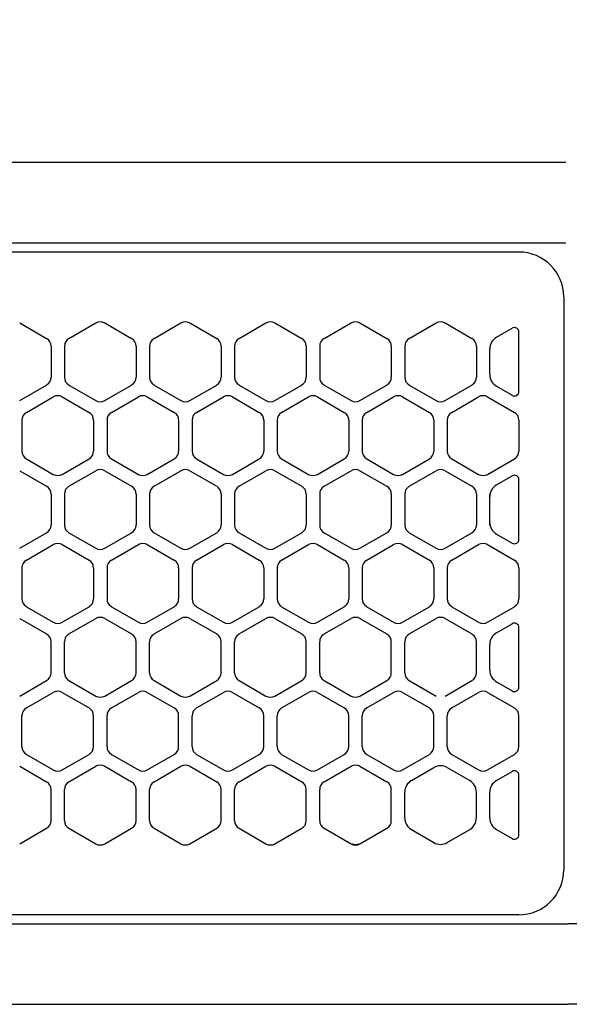
# Model space of a CAD drawing. Extents: x -4482 to 19881, y -3770 to 14367.
# Drawn here: x 1939 to 2000, y 11257 to 11367 of the extents above; entities that cross this region are included whole.
import ezdxf

# ---------------------------------------------------------------- set-up
doc = ezdxf.new("R2010")
doc.units = 0
doc.header["$LTSCALE"] = 100
doc.header["$MEASUREMENT"] = 0
doc.header["$PDMODE"] = 3
doc.linetypes.add('CENTER', pattern=[50.8, 31.75, -6.35, 6.35, -6.35])
doc.linetypes.add('DASHED', pattern=[3, 2, -1])
doc.layers.get('0').update_dxf_attribs({"linetype": 'CONTINUOUS'})
doc.layers.get('Defpoints').update_dxf_attribs({"linetype": 'CONTINUOUS'})
doc.layers.add('DIM', color=1, linetype='CONTINUOUS')
doc.styles.get("Standard").update_dxf_attribs({"font": 'TXT.shx', "width": 0.7, "bigfont": 'BIGFONT.shx'})
doc.dimstyles.get("Standard").update_dxf_attribs({"dimscale": 40, "dimtxt": 2, "dimasz": 1.5, "dimexe": 0.5, "dimexo": 1, "dimgap": 0.8, "dimtad": 1, "dimdec": 1, "dimdsep": 46, "dimtxsty": 'Standard', "dimblk": 'OPEN30', "dimcen": 0, "dimclrd": 1, "dimclre": 1, "dimclrt": 7, "dimadec": 1, "dimazin": 2, "dimtm": 0.5, "dimtfac": 1, "dimtdec": 1, "dimtmove": 1, "dimatfit": 3, "dimldrblk": 'OPEN30', "dimfxl": 0, "dimtolj": 1, "dimlwd": -1, "dimlwe": -1, "dimarcsym": 0})

# ---------------------------------------------------------------- blocks, each defined once
blk = doc.blocks.new('_Open30')
at = {"color": 0, "linetype": 'ByBlock', "lineweight": -2}
for p, q in [((-1, 0.2679), (0, 0)), ((0, 0), (-1, -0.2679)), ((0, 0), (-1, 0))]:
    blk.add_line(p, q, dxfattribs=at)
blk = doc.blocks.new('*D189')
at = {"layer": 'Defpoints', "color": 0}
for p in [(3275, 11850), (1550, 11740), (3275, 11320.6)]:
    blk.add_point(p, dxfattribs=at)
at = {"layer": 'DIM', "color": 1}
for p, q in [((1550, 11780), (1550, 11870)), ((3275, 11360.6), (3275, 11870)), ((1610, 11850), (3215, 11850))]:
    blk.add_line(p, q, dxfattribs=at)
at = {"layer": 'DIM', "color": 1, "xscale": 60, "yscale": 60, "zscale": 60, "rotation": 180}
blk.add_blockref('_Open30', (1550, 11850), dxfattribs=at)
at = {"layer": 'DIM', "color": 1, "xscale": 60, "yscale": 60, "zscale": 60}
blk.add_blockref('_Open30', (3275, 11850), dxfattribs=at)
at = {"layer": 'DIM', "color": 7, "insert": (2412.5, 11922), "char_height": 80, "attachment_point": 5}
blk.add_mtext('\\A1;1725', dxfattribs=at)
blk = doc.blocks.new('RB31AW13A16R（平面）')
at = {"linetype": 'Continuous'}
for p, q in [((-0.25, 505), (-275, 505)), ((-0.25, 505), (-15, 505)), ((-0.25, 496), (-275, 496)), ((-0.25, 496), (-15, 496)), ((-5.5, 495), (-275, 495)), ((-0.5, 490), (-0.5, 426)), ((-0.5, 490), (-0.5, 426)), ((-61.25, 487.08), (-58.25, 485.35)), ((-61.25, 487.08), (-58.25, 485.35)), ((-55.75, 485.35), (-52.75, 487.08)), ((-55.75, 485.35), (-52.75, 487.08)), ((-51.75, 487.08), (-48.75, 485.35)), ((-51.75, 487.08), (-48.75, 485.35)), ((-46.25, 485.35), (-43.25, 487.08)), ((-46.25, 485.35), (-43.25, 487.08)), ((-42.25, 487.08), (-39.25, 485.35)), ((-42.25, 487.08), (-39.25, 485.35)), ((-36.75, 485.35), (-33.75, 487.08)), ((-36.75, 485.35), (-33.75, 487.08)), ((-32.75, 487.08), (-29.75, 485.35)), ((-32.75, 487.08), (-29.75, 485.35)), ((-27.25, 485.35), (-24.25, 487.08)), ((-27.25, 485.35), (-24.25, 487.08)), ((-23.25, 487.08), (-20.25, 485.35)), ((-23.25, 487.08), (-20.25, 485.35)), ((-17.75, 485.35), (-14.75, 487.08)), ((-17.75, 485.35), (-14.75, 487.08)), ((-13.75, 487.08), (-10.75, 485.35)), ((-13.75, 487.08), (-10.75, 485.35)), ((-8, 485.49), (-6.25, 486.5)), ((-8, 485.49), (-6.25, 486.5)), ((-5.5, 479.43), (-5.5, 486.07)), ((-57.75, 484.48), (-57.75, 481.02)), ((-57.75, 484.48), (-57.75, 481.02)), ((-56.25, 484.48), (-56.25, 481.02)), ((-56.25, 484.48), (-56.25, 481.02)), ((-48.25, 484.48), (-48.25, 481.02)), ((-48.25, 484.48), (-48.25, 481.02)), ((-46.75, 484.48), (-46.75, 481.02)), ((-46.75, 484.48), (-46.75, 481.02)), ((-38.75, 484.48), (-38.75, 481.02)), ((-38.75, 484.48), (-38.75, 481.02)), ((-37.25, 484.48), (-37.25, 481.02)), ((-37.25, 484.48), (-37.25, 481.02)), ((-29.25, 484.48), (-29.25, 481.02)), ((-29.25, 484.48), (-29.25, 481.02)), ((-27.75, 484.48), (-27.75, 481.02)), ((-27.75, 484.48), (-27.75, 481.02)), ((-19.75, 484.48), (-19.75, 481.02)), ((-19.75, 484.48), (-19.75, 481.02)), ((-18.25, 484.48), (-18.25, 481.02)), ((-18.25, 484.48), (-18.25, 481.02)), ((-10.25, 484.48), (-10.25, 481.02)), ((-10.25, 484.48), (-10.25, 481.02)), ((-8.75, 481.31), (-8.75, 484.19)), ((-8.75, 481.31), (-8.75, 484.19)), ((-61.25, 478.42), (-58.25, 480.15)), ((-61.25, 478.42), (-58.25, 480.15)), ((-55.75, 480.15), (-52.75, 478.42)), ((-55.75, 480.15), (-52.75, 478.42)), ((-51.75, 478.42), (-48.75, 480.15)), ((-51.75, 478.42), (-48.75, 480.15)), ((-46.25, 480.15), (-43.25, 478.42)), ((-46.25, 480.15), (-43.25, 478.42)), ((-42.25, 478.42), (-39.25, 480.15)), ((-42.25, 478.42), (-39.25, 480.15)), ((-36.75, 480.15), (-33.75, 478.42)), ((-36.75, 480.15), (-33.75, 478.42)), ((-32.75, 478.42), (-29.75, 480.15)), ((-32.75, 478.42), (-29.75, 480.15)), ((-27.25, 480.15), (-24.25, 478.42)), ((-27.25, 480.15), (-24.25, 478.42)), ((-23.25, 478.42), (-20.25, 480.15)), ((-23.25, 478.42), (-20.25, 480.15)), ((-17.75, 480.15), (-14.75, 478.42)), ((-17.75, 480.15), (-14.75, 478.42)), ((-13.75, 478.42), (-10.75, 480.15)), ((-13.75, 478.42), (-10.75, 480.15)), ((-8, 480.01), (-6.25, 479)), ((-60.5, 477.1), (-57.5, 478.83)), ((-60.5, 477.1), (-57.5, 478.83)), ((-56.5, 478.83), (-53.5, 477.1)), ((-56.5, 478.83), (-53.5, 477.1)), ((-51, 477.1), (-48, 478.83)), ((-51, 477.1), (-48, 478.83)), ((-47, 478.83), (-44, 477.1)), ((-47, 478.83), (-44, 477.1)), ((-41.5, 477.1), (-38.5, 478.83)), ((-41.5, 477.1), (-38.5, 478.83)), ((-37.5, 478.83), (-34.5, 477.1)), ((-37.5, 478.83), (-34.5, 477.1)), ((-32, 477.1), (-29, 478.83)), ((-32, 477.1), (-29, 478.83)), ((-28, 478.83), (-25, 477.1)), ((-28, 478.83), (-25, 477.1)), ((-22.5, 477.1), (-19.5, 478.83)), ((-22.5, 477.1), (-19.5, 478.83)), ((-18.5, 478.83), (-15.5, 477.1)), ((-18.5, 478.83), (-15.5, 477.1)), ((-13, 477.1), (-10, 478.83)), ((-13, 477.1), (-10, 478.83)), ((-9, 478.83), (-6, 477.1)), ((-9, 478.83), (-6, 477.1)), ((-61, 476.23), (-61, 472.77)), ((-61, 476.23), (-61, 472.77)), ((-53, 476.23), (-53, 472.77)), ((-53, 476.23), (-53, 472.77)), ((-51.5, 476.23), (-51.5, 472.77)), ((-51.5, 476.23), (-51.5, 472.77)), ((-43.5, 476.23), (-43.5, 472.77)), ((-43.5, 476.23), (-43.5, 472.77)), ((-42, 476.23), (-42, 472.77)), ((-42, 476.23), (-42, 472.77)), ((-34, 476.23), (-34, 472.77)), ((-34, 476.23), (-34, 472.77)), ((-32.5, 476.23), (-32.5, 472.77)), ((-32.5, 476.23), (-32.5, 472.77)), ((-24.5, 476.23), (-24.5, 472.77)), ((-24.5, 476.23), (-24.5, 472.77)), ((-23, 476.23), (-23, 472.77)), ((-23, 476.23), (-23, 472.77)), ((-15, 476.23), (-15, 472.77)), ((-15, 476.23), (-15, 472.77)), ((-13.5, 476.23), (-13.5, 472.77)), ((-13.5, 476.23), (-13.5, 472.77)), ((-5.5, 476.23), (-5.5, 472.77)), ((-5.5, 476.23), (-5.5, 472.77)), ((-60.5, 471.9), (-57.5, 470.17)), ((-60.5, 471.9), (-57.5, 470.17)), ((-56.5, 470.17), (-53.5, 471.9)), ((-56.5, 470.17), (-53.5, 471.9)), ((-51, 471.9), (-48, 470.17)), ((-51, 471.9), (-48, 470.17)), ((-47, 470.17), (-44, 471.9)), ((-47, 470.17), (-44, 471.9)), ((-41.5, 471.9), (-38.5, 470.17)), ((-41.5, 471.9), (-38.5, 470.17)), ((-37.5, 470.17), (-34.5, 471.9)), ((-37.5, 470.17), (-34.5, 471.9)), ((-32, 471.9), (-29, 470.17)), ((-32, 471.9), (-29, 470.17)), ((-28, 470.17), (-25, 471.9)), ((-28, 470.17), (-25, 471.9)), ((-22.5, 471.9), (-19.5, 470.17)), ((-22.5, 471.9), (-19.5, 470.17)), ((-18.5, 470.17), (-15.5, 471.9)), ((-18.5, 470.17), (-15.5, 471.9)), ((-13, 471.9), (-10, 470.17)), ((-13, 471.9), (-10, 470.17)), ((-9, 470.17), (-6, 471.9)), ((-9, 470.17), (-6, 471.9)), ((-61.25, 470.58), (-58.25, 468.85)), ((-61.25, 470.58), (-58.25, 468.85)), ((-55.75, 468.85), (-52.75, 470.58)), ((-55.75, 468.85), (-52.75, 470.58)), ((-51.75, 470.58), (-48.75, 468.85)), ((-51.75, 470.58), (-48.75, 468.85)), ((-46.25, 468.85), (-43.25, 470.58)), ((-46.25, 468.85), (-43.25, 470.58)), ((-42.25, 470.58), (-39.25, 468.85)), ((-42.25, 470.58), (-39.25, 468.85)), ((-36.75, 468.85), (-33.75, 470.58)), ((-36.75, 468.85), (-33.75, 470.58)), ((-32.75, 470.58), (-29.75, 468.85)), ((-32.75, 470.58), (-29.75, 468.85)), ((-27.25, 468.85), (-24.25, 470.58)), ((-27.25, 468.85), (-24.25, 470.58)), ((-23.25, 470.58), (-20.25, 468.85)), ((-23.25, 470.58), (-20.25, 468.85)), ((-17.75, 468.85), (-14.75, 470.58)), ((-17.75, 468.85), (-14.75, 470.58)), ((-13.75, 470.58), (-10.75, 468.85)), ((-13.75, 470.58), (-10.75, 468.85)), ((-8, 468.99), (-6.25, 470)), ((-5.5, 462.93), (-5.5, 469.57)), ((-57.75, 467.98), (-57.75, 464.52)), ((-57.75, 467.98), (-57.75, 464.52)), ((-56.25, 467.98), (-56.25, 464.52)), ((-56.25, 467.98), (-56.25, 464.52)), ((-48.25, 467.98), (-48.25, 464.52)), ((-48.25, 467.98), (-48.25, 464.52)), ((-46.75, 467.98), (-46.75, 464.52)), ((-46.75, 467.98), (-46.75, 464.52)), ((-38.75, 467.98), (-38.75, 464.52)), ((-38.75, 467.98), (-38.75, 464.52)), ((-37.25, 467.98), (-37.25, 464.52)), ((-37.25, 467.98), (-37.25, 464.52)), ((-29.25, 467.98), (-29.25, 464.52)), ((-29.25, 467.98), (-29.25, 464.52)), ((-27.75, 467.98), (-27.75, 464.52)), ((-27.75, 467.98), (-27.75, 464.52)), ((-19.75, 467.98), (-19.75, 464.52)), ((-19.75, 467.98), (-19.75, 464.52)), ((-18.25, 467.98), (-18.25, 464.52)), ((-18.25, 467.98), (-18.25, 464.52)), ((-10.25, 467.98), (-10.25, 464.52)), ((-10.25, 467.98), (-10.25, 464.52)), ((-8.75, 467.69), (-8.75, 467.98)), ((-8.75, 464.81), (-8.75, 467.69)), ((-8.75, 464.81), (-8.75, 467.69)), ((-8.75, 464.52), (-8.75, 464.81)), ((-61.25, 461.92), (-58.25, 463.65)), ((-61.25, 461.92), (-58.25, 463.65)), ((-55.75, 463.65), (-52.75, 461.92)), ((-55.75, 463.65), (-52.75, 461.92)), ((-51.75, 461.92), (-48.75, 463.65)), ((-51.75, 461.92), (-48.75, 463.65)), ((-46.25, 463.65), (-43.25, 461.92)), ((-46.25, 463.65), (-43.25, 461.92)), ((-42.25, 461.92), (-39.25, 463.65)), ((-42.25, 461.92), (-39.25, 463.65)), ((-36.75, 463.65), (-33.75, 461.92)), ((-36.75, 463.65), (-33.75, 461.92)), ((-32.75, 461.92), (-29.75, 463.65)), ((-32.75, 461.92), (-29.75, 463.65)), ((-27.25, 463.65), (-24.25, 461.92)), ((-27.25, 463.65), (-24.25, 461.92)), ((-23.25, 461.92), (-20.25, 463.65)), ((-23.25, 461.92), (-20.25, 463.65)), ((-17.75, 463.65), (-14.75, 461.92)), ((-17.75, 463.65), (-14.75, 461.92)), ((-13.75, 461.92), (-10.75, 463.65)), ((-13.75, 461.92), (-10.75, 463.65)), ((-8, 463.51), (-6.25, 462.5)), ((-60.5, 460.6), (-57.5, 462.33)), ((-60.5, 460.6), (-57.5, 462.33)), ((-56.5, 462.33), (-53.5, 460.6)), ((-56.5, 462.33), (-53.5, 460.6)), ((-51, 460.6), (-48, 462.33)), ((-51, 460.6), (-48, 462.33)), ((-47, 462.33), (-44, 460.6)), ((-47, 462.33), (-44, 460.6)), ((-41.5, 460.6), (-38.5, 462.33)), ((-41.5, 460.6), (-38.5, 462.33)), ((-37.5, 462.33), (-34.5, 460.6)), ((-37.5, 462.33), (-34.5, 460.6)), ((-32, 460.6), (-29, 462.33)), ((-32, 460.6), (-29, 462.33)), ((-28, 462.33), (-25, 460.6)), ((-28, 462.33), (-25, 460.6)), ((-22.5, 460.6), (-19.5, 462.33)), ((-22.5, 460.6), (-19.5, 462.33)), ((-18.5, 462.33), (-15.5, 460.6)), ((-18.5, 462.33), (-15.5, 460.6)), ((-13, 460.6), (-10, 462.33)), ((-13, 460.6), (-10, 462.33)), ((-9, 462.33), (-6, 460.6)), ((-9, 462.33), (-6, 460.6)), ((-61, 459.73), (-61, 456.27)), ((-61, 459.73), (-61, 456.27)), ((-53, 459.73), (-53, 456.27)), ((-53, 459.73), (-53, 456.27)), ((-51.5, 459.73), (-51.5, 456.27)), ((-51.5, 459.73), (-51.5, 456.27)), ((-43.5, 459.73), (-43.5, 456.27)), ((-43.5, 459.73), (-43.5, 456.27)), ((-42, 459.73), (-42, 456.27)), ((-42, 459.73), (-42, 456.27)), ((-34, 459.73), (-34, 456.27)), ((-34, 459.73), (-34, 456.27)), ((-32.5, 459.73), (-32.5, 456.27)), ((-32.5, 459.73), (-32.5, 456.27)), ((-24.5, 459.73), (-24.5, 456.27)), ((-24.5, 459.73), (-24.5, 456.27)), ((-23, 459.73), (-23, 456.27)), ((-23, 459.73), (-23, 456.27)), ((-15, 459.73), (-15, 456.27)), ((-15, 459.73), (-15, 456.27)), ((-13.5, 459.73), (-13.5, 456.27)), ((-13.5, 459.73), (-13.5, 456.27)), ((-5.5, 459.73), (-5.5, 456.27)), ((-5.5, 459.73), (-5.5, 456.27)), ((-60.5, 455.4), (-57.5, 453.67)), ((-60.5, 455.4), (-57.5, 453.67)), ((-56.5, 453.67), (-53.5, 455.4)), ((-56.5, 453.67), (-53.5, 455.4)), ((-51, 455.4), (-48, 453.67)), ((-51, 455.4), (-48, 453.67)), ((-47, 453.67), (-44, 455.4)), ((-47, 453.67), (-44, 455.4)), ((-41.5, 455.4), (-38.5, 453.67)), ((-41.5, 455.4), (-38.5, 453.67)), ((-37.5, 453.67), (-34.5, 455.4)), ((-37.5, 453.67), (-34.5, 455.4)), ((-32, 455.4), (-29, 453.67)), ((-32, 455.4), (-29, 453.67)), ((-28, 453.67), (-25, 455.4)), ((-28, 453.67), (-25, 455.4)), ((-22.5, 455.4), (-19.5, 453.67)), ((-22.5, 455.4), (-19.5, 453.67)), ((-18.5, 453.67), (-15.5, 455.4)), ((-18.5, 453.67), (-15.5, 455.4)), ((-13, 455.4), (-10, 453.67)), ((-13, 455.4), (-10, 453.67)), ((-9, 453.67), (-6, 455.4)), ((-9, 453.67), (-6, 455.4)), ((-61.25, 454.08), (-58.25, 452.35)), ((-61.25, 454.08), (-58.25, 452.35)), ((-55.75, 452.35), (-52.75, 454.08)), ((-55.75, 452.35), (-52.75, 454.08)), ((-51.75, 454.08), (-48.75, 452.35)), ((-51.75, 454.08), (-48.75, 452.35)), ((-46.25, 452.35), (-43.25, 454.08)), ((-46.25, 452.35), (-43.25, 454.08)), ((-42.25, 454.08), (-39.25, 452.35)), ((-42.25, 454.08), (-39.25, 452.35)), ((-36.75, 452.35), (-33.75, 454.08)), ((-36.75, 452.35), (-33.75, 454.08)), ((-32.75, 454.08), (-29.75, 452.35)), ((-32.75, 454.08), (-29.75, 452.35)), ((-27.25, 452.35), (-24.25, 454.08)), ((-27.25, 452.35), (-24.25, 454.08)), ((-23.25, 454.08), (-20.25, 452.35)), ((-23.25, 454.08), (-20.25, 452.35)), ((-17.75, 452.35), (-14.75, 454.08)), ((-17.75, 452.35), (-14.75, 454.08)), ((-13.75, 454.08), (-10.75, 452.35)), ((-13.75, 454.08), (-10.75, 452.35)), ((-8, 452.49), (-6.25, 453.5)), ((-8, 452.49), (-6.25, 453.5)), ((-5.5, 446.43), (-5.5, 453.07)), ((-5.5, 446.43), (-5.5, 453.07)), ((-57.75, 448.02), (-57.75, 451.48)), ((-57.75, 448.02), (-57.75, 451.48)), ((-56.25, 448.02), (-56.25, 451.48)), ((-56.25, 448.02), (-56.25, 451.48)), ((-48.25, 448.02), (-48.25, 451.48)), ((-48.25, 448.02), (-48.25, 451.48)), ((-46.75, 448.02), (-46.75, 451.48)), ((-46.75, 448.02), (-46.75, 451.48)), ((-38.75, 448.02), (-38.75, 451.48)), ((-38.75, 448.02), (-38.75, 451.48)), ((-37.25, 448.02), (-37.25, 451.48)), ((-37.25, 448.02), (-37.25, 451.48)), ((-29.25, 448.02), (-29.25, 451.48)), ((-29.25, 448.02), (-29.25, 451.48)), ((-27.75, 448.02), (-27.75, 451.48)), ((-27.75, 448.02), (-27.75, 451.48)), ((-19.75, 448.02), (-19.75, 451.48)), ((-19.75, 448.02), (-19.75, 451.48)), ((-18.25, 448.02), (-18.25, 451.48)), ((-18.25, 448.02), (-18.25, 451.48)), ((-10.25, 448.02), (-10.25, 451.48)), ((-10.25, 448.02), (-10.25, 451.48)), ((-8.75, 448.31), (-8.75, 451.19)), ((-8.75, 448.31), (-8.75, 451.19)), ((-61.25, 445.42), (-58.25, 447.15)), ((-61.25, 445.42), (-58.25, 447.15)), ((-55.75, 447.15), (-52.75, 445.42)), ((-55.75, 447.15), (-52.75, 445.42)), ((-51.75, 445.42), (-48.75, 447.15)), ((-51.75, 445.42), (-48.75, 447.15)), ((-46.25, 447.15), (-43.25, 445.42)), ((-46.25, 447.15), (-43.25, 445.42)), ((-42.25, 445.42), (-39.25, 447.15)), ((-42.25, 445.42), (-39.25, 447.15)), ((-36.75, 447.15), (-33.75, 445.42)), ((-36.75, 447.15), (-33.75, 445.42)), ((-32.75, 445.42), (-29.75, 447.15)), ((-32.75, 445.42), (-29.75, 447.15)), ((-27.25, 447.15), (-24.25, 445.42)), ((-27.25, 447.15), (-24.25, 445.42)), ((-23.25, 445.42), (-20.25, 447.15)), ((-23.25, 445.42), (-20.25, 447.15)), ((-17.75, 447.15), (-14.75, 445.42)), ((-17.75, 447.15), (-14.75, 445.42)), ((-13.75, 445.42), (-10.75, 447.15)), ((-13.75, 445.42), (-10.75, 447.15)), ((-8, 447.01), (-6.25, 446)), ((-8, 447.01), (-6.25, 446)), ((-60.5, 444.1), (-57.5, 445.83)), ((-60.5, 444.1), (-57.5, 445.83)), ((-56.5, 445.83), (-53.5, 444.1)), ((-56.5, 445.83), (-53.5, 444.1)), ((-51, 444.1), (-48, 445.83)), ((-51, 444.1), (-48, 445.83)), ((-47, 445.83), (-44, 444.1)), ((-47, 445.83), (-44, 444.1)), ((-41.5, 444.1), (-38.5, 445.83)), ((-41.5, 444.1), (-38.5, 445.83)), ((-37.5, 445.83), (-34.5, 444.1)), ((-37.5, 445.83), (-34.5, 444.1)), ((-32, 444.1), (-29, 445.83)), ((-32, 444.1), (-29, 445.83)), ((-28, 445.83), (-25, 444.1)), ((-28, 445.83), (-25, 444.1)), ((-22.5, 444.1), (-19.5, 445.83)), ((-22.5, 444.1), (-19.5, 445.83)), ((-18.5, 445.83), (-15.5, 444.1)), ((-18.5, 445.83), (-15.5, 444.1)), ((-13, 444.1), (-10, 445.83)), ((-13, 444.1), (-10, 445.83)), ((-9, 445.83), (-6, 444.1)), ((-9, 445.83), (-6, 444.1)), ((-61, 439.77), (-61, 443.23)), ((-61, 439.77), (-61, 443.23)), ((-53, 439.77), (-53, 443.23)), ((-53, 439.77), (-53, 443.23)), ((-51.5, 439.77), (-51.5, 443.23)), ((-51.5, 439.77), (-51.5, 443.23)), ((-43.5, 439.77), (-43.5, 443.23)), ((-43.5, 439.77), (-43.5, 443.23)), ((-42, 439.77), (-42, 443.23)), ((-42, 439.77), (-42, 443.23)), ((-34, 439.77), (-34, 443.23)), ((-34, 439.77), (-34, 443.23)), ((-32.5, 439.77), (-32.5, 443.23)), ((-32.5, 439.77), (-32.5, 443.23)), ((-24.5, 439.77), (-24.5, 443.23)), ((-24.5, 439.77), (-24.5, 443.23)), ((-23, 439.77), (-23, 443.23)), ((-23, 439.77), (-23, 443.23)), ((-15, 439.77), (-15, 443.23)), ((-15, 439.77), (-15, 443.23)), ((-13.5, 439.77), (-13.5, 443.23)), ((-13.5, 439.77), (-13.5, 443.23)), ((-5.5, 439.77), (-5.5, 443.23)), ((-5.5, 439.77), (-5.5, 443.23)), ((-60.5, 438.9), (-57.5, 437.17)), ((-60.5, 438.9), (-57.5, 437.17)), ((-56.5, 437.17), (-53.5, 438.9)), ((-56.5, 437.17), (-53.5, 438.9)), ((-51, 438.9), (-48, 437.17)), ((-51, 438.9), (-48, 437.17)), ((-47, 437.17), (-44, 438.9)), ((-47, 437.17), (-44, 438.9)), ((-41.5, 438.9), (-38.5, 437.17)), ((-41.5, 438.9), (-38.5, 437.17)), ((-37.5, 437.17), (-34.5, 438.9)), ((-37.5, 437.17), (-34.5, 438.9)), ((-32, 438.9), (-29, 437.17)), ((-32, 438.9), (-29, 437.17)), ((-28, 437.17), (-25, 438.9)), ((-28, 437.17), (-25, 438.9)), ((-22.5, 438.9), (-19.5, 437.17)), ((-22.5, 438.9), (-19.5, 437.17)), ((-18.5, 437.17), (-15.5, 438.9)), ((-18.5, 437.17), (-15.5, 438.9)), ((-13, 438.9), (-10, 437.17)), ((-13, 438.9), (-10, 437.17)), ((-9, 437.17), (-6, 438.9)), ((-9, 437.17), (-6, 438.9)), ((-61.25, 437.58), (-58.25, 435.85)), ((-61.25, 437.58), (-58.25, 435.85)), ((-55.75, 435.85), (-52.75, 437.58)), ((-55.75, 435.85), (-52.75, 437.58)), ((-51.75, 437.58), (-48.75, 435.85)), ((-51.75, 437.58), (-48.75, 435.85)), ((-46.25, 435.85), (-43.25, 437.58)), ((-46.25, 435.85), (-43.25, 437.58)), ((-42.25, 437.58), (-39.25, 435.85)), ((-42.25, 437.58), (-39.25, 435.85)), ((-36.75, 435.85), (-33.75, 437.58)), ((-36.75, 435.85), (-33.75, 437.58)), ((-32.75, 437.58), (-29.75, 435.85)), ((-32.75, 437.58), (-29.75, 435.85)), ((-27.25, 435.85), (-24.25, 437.58)), ((-27.25, 435.85), (-24.25, 437.58)), ((-23.25, 437.58), (-20.25, 435.85)), ((-23.25, 437.58), (-20.25, 435.85)), ((-17.5, 435.99), (-15, 437.44)), ((-17.5, 435.99), (-15, 437.44)), ((-13.5, 437.44), (-11, 435.99)), ((-13.5, 437.44), (-11, 435.99)), ((-8, 435.99), (-6.25, 437)), ((-8, 435.99), (-6.25, 437)), ((-5.5, 429.93), (-5.5, 436.57)), ((-5.5, 429.93), (-5.5, 436.57)), ((-57.75, 431.52), (-57.75, 434.98)), ((-57.75, 431.52), (-57.75, 434.98)), ((-56.25, 431.52), (-56.25, 434.98)), ((-56.25, 431.52), (-56.25, 434.98)), ((-48.25, 431.52), (-48.25, 434.98)), ((-48.25, 431.52), (-48.25, 434.98)), ((-46.75, 431.52), (-46.75, 434.98)), ((-46.75, 431.52), (-46.75, 434.98)), ((-38.75, 431.52), (-38.75, 434.98)), ((-38.75, 431.52), (-38.75, 434.98)), ((-37.25, 431.52), (-37.25, 434.98)), ((-37.25, 431.52), (-37.25, 434.98)), ((-29.25, 431.52), (-29.25, 434.98)), ((-29.25, 431.52), (-29.25, 434.98)), ((-27.75, 431.52), (-27.75, 434.98)), ((-27.75, 431.52), (-27.75, 434.98)), ((-19.75, 431.52), (-19.75, 434.98)), ((-19.75, 431.52), (-19.75, 434.98)), ((-18.25, 431.81), (-18.25, 434.69)), ((-18.25, 431.81), (-18.25, 434.69)), ((-10.25, 431.81), (-10.25, 434.69)), ((-10.25, 431.81), (-10.25, 434.69)), ((-8.75, 431.81), (-8.75, 434.69)), ((-8.75, 431.81), (-8.75, 434.69)), ((-61.25, 428.92), (-58.25, 430.65)), ((-61.25, 428.92), (-58.25, 430.65)), ((-55.75, 430.65), (-52.75, 428.92)), ((-55.75, 430.65), (-52.75, 428.92)), ((-51.75, 428.92), (-48.75, 430.65)), ((-51.75, 428.92), (-48.75, 430.65)), ((-46.25, 430.65), (-43.25, 428.92)), ((-46.25, 430.65), (-43.25, 428.92)), ((-42.25, 428.92), (-39.25, 430.65)), ((-42.25, 428.92), (-39.25, 430.65)), ((-36.75, 430.65), (-33.75, 428.92)), ((-36.75, 430.65), (-33.75, 428.92)), ((-32.75, 428.92), (-29.75, 430.65)), ((-32.75, 428.92), (-29.75, 430.65)), ((-27.25, 430.65), (-24.5, 429.06)), ((-27.25, 430.65), (-24.5, 429.06)), ((-23, 429.06), (-20.25, 430.65)), ((-23, 429.06), (-20.25, 430.65)), ((-17.5, 430.51), (-15, 429.06)), ((-17.5, 430.51), (-15, 429.06)), ((-13.5, 429.06), (-11, 430.51)), ((-13.5, 429.06), (-11, 430.51)), ((-8, 430.51), (-6.25, 429.5)), ((-8, 430.51), (-6.25, 429.5)), ((-24.5, 429.06), (-24.25, 428.92)), ((-24.5, 429.06), (-24.25, 428.92)), ((-23.25, 428.92), (-23, 429.06)), ((-23.25, 428.92), (-23, 429.06)), ((-286, 420), (0, 420)), ((-5.5, 421), (-275, 421)), ((286, 420), (0, 420)), ((-285.5, 411), (0, 411)), ((285.5, 411), (0, 411))]:
    blk.add_line(p, q, dxfattribs=at)
at = {"linetype": 'DASHED'}
for p, q in [((-5.5, 495), (-275, 495)), ((-5.5, 421), (-275, 421))]:
    blk.add_line(p, q, dxfattribs=at)
at = {"linetype": 'CENTER'}
blk.add_line((-0.5, 450), (-0.5, 438), dxfattribs=at)
blk.add_line((-0.5, 450), (-0.5, 438), dxfattribs=at)
at = {"linetype": 'Continuous'}
for centre, radius, start, end in [((-5.5, 490), 5, 0, 90), ((-52.25, 486.21), 1, 60, 120), ((-52.25, 486.21), 1, 60, 120), ((-42.75, 486.21), 1, 60, 120), ((-42.75, 486.21), 1, 60, 120), ((-33.25, 486.21), 1, 60, 120), ((-33.25, 486.21), 1, 60, 120), ((-23.75, 486.21), 1, 60, 120), ((-23.75, 486.21), 1, 60, 120), ((-14.25, 486.21), 1, 60, 120), ((-14.25, 486.21), 1, 60, 120), ((-6, 486.07), 0.5, 0, 120), ((-58.75, 484.48), 1, 0, 60), ((-58.75, 484.48), 1, 0, 60), ((-55.25, 484.48), 1, 120, 180), ((-55.25, 484.48), 1, 120, 180), ((-49.25, 484.48), 1, 0, 60), ((-49.25, 484.48), 1, 0, 60), ((-45.75, 484.48), 1, 120, 180), ((-45.75, 484.48), 1, 120, 180), ((-39.75, 484.48), 1, 0, 60), ((-39.75, 484.48), 1, 0, 60), ((-36.25, 484.48), 1, 120, 180), ((-36.25, 484.48), 1, 120, 180), ((-30.25, 484.48), 1, 0, 60), ((-30.25, 484.48), 1, 0, 60), ((-26.75, 484.48), 1, 120, 180), ((-26.75, 484.48), 1, 120, 180), ((-20.75, 484.48), 1, 0, 60), ((-20.75, 484.48), 1, 0, 60), ((-17.25, 484.48), 1, 120, 180), ((-17.25, 484.48), 1, 120, 180), ((-11.25, 484.48), 1, 0, 60), ((-11.25, 484.48), 1, 0, 60), ((-7.25, 484.19), 1.5, 120, 180), ((-58.75, 481.02), 1, 300, 0), ((-58.75, 481.02), 1, 300, 0), ((-55.25, 481.02), 1, 180, 240), ((-55.25, 481.02), 1, 180, 240), ((-49.25, 481.02), 1, 300, 0), ((-49.25, 481.02), 1, 300, 0), ((-45.75, 481.02), 1, 180, 240), ((-45.75, 481.02), 1, 180, 240), ((-39.75, 481.02), 1, 300, 0), ((-39.75, 481.02), 1, 300, 0), ((-36.25, 481.02), 1, 180, 240), ((-36.25, 481.02), 1, 180, 240), ((-30.25, 481.02), 1, 300, 0), ((-30.25, 481.02), 1, 300, 0), ((-26.75, 481.02), 1, 180, 240), ((-26.75, 481.02), 1, 180, 240), ((-20.75, 481.02), 1, 300, 0), ((-20.75, 481.02), 1, 300, 0), ((-17.25, 481.02), 1, 180, 240), ((-17.25, 481.02), 1, 180, 240), ((-11.25, 481.02), 1, 300, 0), ((-11.25, 481.02), 1, 300, 0), ((-7.25, 481.31), 1.5, 180, 240), ((-6, 479.43), 0.5, 240, 0), ((-57, 477.96), 1, 60, 120), ((-57, 477.96), 1, 60, 120), ((-52.25, 479.29), 1, 240, 300), ((-52.25, 479.29), 1, 240, 300), ((-47.5, 477.96), 1, 60, 120), ((-47.5, 477.96), 1, 60, 120), ((-42.75, 479.29), 1, 240, 300), ((-42.75, 479.29), 1, 240, 300), ((-38, 477.96), 1, 60, 120), ((-38, 477.96), 1, 60, 120), ((-33.25, 479.29), 1, 240, 300), ((-33.25, 479.29), 1, 240, 300), ((-28.5, 477.96), 1, 60, 120), ((-28.5, 477.96), 1, 60, 120), ((-23.75, 479.29), 1, 240, 300), ((-23.75, 479.29), 1, 240, 300), ((-19, 477.96), 1, 60, 120), ((-19, 477.96), 1, 60, 120), ((-14.25, 479.29), 1, 240, 300), ((-14.25, 479.29), 1, 240, 300), ((-9.5, 477.96), 1, 60, 120), ((-9.5, 477.96), 1, 60, 120), ((-60, 476.23), 1, 120, 180), ((-60, 476.23), 1, 120, 180), ((-54, 476.23), 1, 0, 60), ((-54, 476.23), 1, 0, 60), ((-50.5, 476.23), 1, 120, 180), ((-50.5, 476.23), 1, 120, 180), ((-44.5, 476.23), 1, 0, 60), ((-44.5, 476.23), 1, 0, 60), ((-41, 476.23), 1, 120, 180), ((-41, 476.23), 1, 120, 180), ((-35, 476.23), 1, 0, 60), ((-35, 476.23), 1, 0, 60), ((-31.5, 476.23), 1, 120, 180), ((-31.5, 476.23), 1, 120, 180), ((-25.5, 476.23), 1, 0, 60), ((-25.5, 476.23), 1, 0, 60), ((-22, 476.23), 1, 120, 180), ((-22, 476.23), 1, 120, 180), ((-16, 476.23), 1, 0, 60), ((-16, 476.23), 1, 0, 60), ((-12.5, 476.23), 1, 120, 180), ((-12.5, 476.23), 1, 120, 180), ((-6.5, 476.23), 1, 0, 60), ((-6.5, 476.23), 1, 0, 60), ((-60, 472.77), 1, 180, 240), ((-60, 472.77), 1, 180, 240), ((-54, 472.77), 1, 300, 0), ((-54, 472.77), 1, 300, 0), ((-50.5, 472.77), 1, 180, 240), ((-50.5, 472.77), 1, 180, 240), ((-44.5, 472.77), 1, 300, 0), ((-44.5, 472.77), 1, 300, 0), ((-41, 472.77), 1, 180, 240), ((-41, 472.77), 1, 180, 240), ((-35, 472.77), 1, 300, 0), ((-35, 472.77), 1, 300, 0), ((-31.5, 472.77), 1, 180, 240), ((-31.5, 472.77), 1, 180, 240), ((-25.5, 472.77), 1, 300, 0), ((-25.5, 472.77), 1, 300, 0), ((-22, 472.77), 1, 180, 240), ((-22, 472.77), 1, 180, 240), ((-16, 472.77), 1, 300, 0), ((-16, 472.77), 1, 300, 0), ((-12.5, 472.77), 1, 180, 240), ((-12.5, 472.77), 1, 180, 240), ((-6.5, 472.77), 1, 300, 0), ((-6.5, 472.77), 1, 300, 0), ((-52.25, 469.71), 1, 60, 120), ((-52.25, 469.71), 1, 60, 120), ((-42.75, 469.71), 1, 60, 120), ((-42.75, 469.71), 1, 60, 120), ((-33.25, 469.71), 1, 60, 120), ((-33.25, 469.71), 1, 60, 120), ((-23.75, 469.71), 1, 60, 120), ((-23.75, 469.71), 1, 60, 120), ((-14.25, 469.71), 1, 60, 120), ((-14.25, 469.71), 1, 60, 120), ((-57, 471.04), 1, 240, 300), ((-57, 471.04), 1, 240, 300), ((-47.5, 471.04), 1, 240, 300), ((-47.5, 471.04), 1, 240, 300), ((-38, 471.04), 1, 240, 300), ((-38, 471.04), 1, 240, 300), ((-28.5, 471.04), 1, 240, 300), ((-28.5, 471.04), 1, 240, 300), ((-19, 471.04), 1, 240, 300), ((-19, 471.04), 1, 240, 300), ((-9.5, 471.04), 1, 240, 300), ((-9.5, 471.04), 1, 240, 300), ((-6, 469.57), 0.5, 0, 120), ((-58.75, 467.98), 1, 0, 60), ((-58.75, 467.98), 1, 0, 60), ((-55.25, 467.98), 1, 120, 180), ((-55.25, 467.98), 1, 120, 180), ((-49.25, 467.98), 1, 0, 60), ((-49.25, 467.98), 1, 0, 60), ((-45.75, 467.98), 1, 120, 180), ((-45.75, 467.98), 1, 120, 180), ((-39.75, 467.98), 1, 0, 60), ((-39.75, 467.98), 1, 0, 60), ((-36.25, 467.98), 1, 120, 180), ((-36.25, 467.98), 1, 120, 180), ((-30.25, 467.98), 1, 0, 60), ((-30.25, 467.98), 1, 0, 60), ((-26.75, 467.98), 1, 120, 180), ((-26.75, 467.98), 1, 120, 180), ((-20.75, 467.98), 1, 0, 60), ((-20.75, 467.98), 1, 0, 60), ((-17.25, 467.98), 1, 120, 180), ((-17.25, 467.98), 1, 120, 180), ((-11.25, 467.98), 1, 0, 60), ((-11.25, 467.98), 1, 0, 60), ((-7.25, 467.69), 1.5, 120, 180), ((-58.75, 464.52), 1, 300, 0), ((-58.75, 464.52), 1, 300, 0), ((-55.25, 464.52), 1, 180, 240), ((-55.25, 464.52), 1, 180, 240), ((-49.25, 464.52), 1, 300, 0), ((-49.25, 464.52), 1, 300, 0), ((-45.75, 464.52), 1, 180, 240), ((-45.75, 464.52), 1, 180, 240), ((-39.75, 464.52), 1, 300, 0), ((-39.75, 464.52), 1, 300, 0), ((-36.25, 464.52), 1, 180, 240), ((-36.25, 464.52), 1, 180, 240), ((-30.25, 464.52), 1, 300, 0), ((-30.25, 464.52), 1, 300, 0), ((-26.75, 464.52), 1, 180, 240), ((-26.75, 464.52), 1, 180, 240), ((-20.75, 464.52), 1, 300, 0), ((-20.75, 464.52), 1, 300, 0), ((-17.25, 464.52), 1, 180, 240), ((-17.25, 464.52), 1, 180, 240), ((-11.25, 464.52), 1, 300, 0), ((-11.25, 464.52), 1, 300, 0), ((-7.25, 464.81), 1.5, 180, 240), ((-6, 462.93), 0.5, 240, 0), ((-57, 461.46), 1, 60, 120), ((-57, 461.46), 1, 60, 120), ((-52.25, 462.79), 1, 240, 300), ((-52.25, 462.79), 1, 240, 300), ((-47.5, 461.46), 1, 60, 120), ((-47.5, 461.46), 1, 60, 120), ((-42.75, 462.79), 1, 240, 300), ((-42.75, 462.79), 1, 240, 300), ((-38, 461.46), 1, 60, 120), ((-38, 461.46), 1, 60, 120), ((-33.25, 462.79), 1, 240, 300), ((-33.25, 462.79), 1, 240, 300), ((-28.5, 461.46), 1, 60, 120), ((-28.5, 461.46), 1, 60, 120), ((-23.75, 462.79), 1, 240, 300), ((-23.75, 462.79), 1, 240, 300), ((-19, 461.46), 1, 60, 120), ((-19, 461.46), 1, 60, 120), ((-14.25, 462.79), 1, 240, 300), ((-14.25, 462.79), 1, 240, 300), ((-9.5, 461.46), 1, 60, 120), ((-9.5, 461.46), 1, 60, 120), ((-60, 459.73), 1, 120, 180), ((-60, 459.73), 1, 120, 180), ((-54, 459.73), 1, 0, 60), ((-54, 459.73), 1, 0, 60), ((-50.5, 459.73), 1, 120, 180), ((-50.5, 459.73), 1, 120, 180), ((-44.5, 459.73), 1, 0, 60), ((-44.5, 459.73), 1, 0, 60), ((-41, 459.73), 1, 120, 180), ((-41, 459.73), 1, 120, 180), ((-35, 459.73), 1, 0, 60), ((-35, 459.73), 1, 0, 60), ((-31.5, 459.73), 1, 120, 180), ((-31.5, 459.73), 1, 120, 180), ((-25.5, 459.73), 1, 0, 60), ((-25.5, 459.73), 1, 0, 60), ((-22, 459.73), 1, 120, 180), ((-22, 459.73), 1, 120, 180), ((-16, 459.73), 1, 0, 60), ((-16, 459.73), 1, 0, 60), ((-12.5, 459.73), 1, 120, 180), ((-12.5, 459.73), 1, 120, 180), ((-6.5, 459.73), 1, 0, 60), ((-6.5, 459.73), 1, 0, 60), ((-60, 456.27), 1, 180, 240), ((-60, 456.27), 1, 180, 240), ((-54, 456.27), 1, 300, 0), ((-54, 456.27), 1, 300, 0), ((-50.5, 456.27), 1, 180, 240), ((-50.5, 456.27), 1, 180, 240), ((-44.5, 456.27), 1, 300, 0), ((-44.5, 456.27), 1, 300, 0), ((-41, 456.27), 1, 180, 240), ((-41, 456.27), 1, 180, 240), ((-35, 456.27), 1, 300, 0), ((-35, 456.27), 1, 300, 0), ((-31.5, 456.27), 1, 180, 240), ((-31.5, 456.27), 1, 180, 240), ((-25.5, 456.27), 1, 300, 0), ((-25.5, 456.27), 1, 300, 0), ((-22, 456.27), 1, 180, 240), ((-22, 456.27), 1, 180, 240), ((-16, 456.27), 1, 300, 0), ((-16, 456.27), 1, 300, 0), ((-12.5, 456.27), 1, 180, 240), ((-12.5, 456.27), 1, 180, 240), ((-6.5, 456.27), 1, 300, 0), ((-6.5, 456.27), 1, 300, 0), ((-52.25, 453.21), 1, 60, 120), ((-52.25, 453.21), 1, 60, 120), ((-42.75, 453.21), 1, 60, 120), ((-42.75, 453.21), 1, 60, 120), ((-33.25, 453.21), 1, 60, 120), ((-33.25, 453.21), 1, 60, 120), ((-23.75, 453.21), 1, 60, 120), ((-23.75, 453.21), 1, 60, 120), ((-14.25, 453.21), 1, 60, 120), ((-14.25, 453.21), 1, 60, 120), ((-57, 454.54), 1, 240, 300), ((-57, 454.54), 1, 240, 300), ((-47.5, 454.54), 1, 240, 300), ((-47.5, 454.54), 1, 240, 300), ((-38, 454.54), 1, 240, 300), ((-38, 454.54), 1, 240, 300), ((-28.5, 454.54), 1, 240, 300), ((-28.5, 454.54), 1, 240, 300), ((-19, 454.54), 1, 240, 300), ((-19, 454.54), 1, 240, 300), ((-9.5, 454.54), 1, 240, 300), ((-9.5, 454.54), 1, 240, 300), ((-6, 453.07), 0.5, 0, 120), ((-58.75, 451.48), 1, 0, 60), ((-58.75, 451.48), 1, 0, 60), ((-55.25, 451.48), 1, 120, 180), ((-55.25, 451.48), 1, 120, 180), ((-49.25, 451.48), 1, 0, 60), ((-49.25, 451.48), 1, 0, 60), ((-45.75, 451.48), 1, 120, 180), ((-45.75, 451.48), 1, 120, 180), ((-39.75, 451.48), 1, 0, 60), ((-39.75, 451.48), 1, 0, 60), ((-36.25, 451.48), 1, 120, 180), ((-36.25, 451.48), 1, 120, 180), ((-30.25, 451.48), 1, 0, 60), ((-30.25, 451.48), 1, 0, 60), ((-26.75, 451.48), 1, 120, 180), ((-26.75, 451.48), 1, 120, 180), ((-20.75, 451.48), 1, 0, 60), ((-20.75, 451.48), 1, 0, 60), ((-17.25, 451.48), 1, 120, 180), ((-17.25, 451.48), 1, 120, 180), ((-11.25, 451.48), 1, 0, 60), ((-11.25, 451.48), 1, 0, 60), ((-7.25, 451.19), 1.5, 120, 180), ((-58.75, 448.02), 1, 300, 0), ((-58.75, 448.02), 1, 300, 0), ((-55.25, 448.02), 1, 180, 240), ((-55.25, 448.02), 1, 180, 240), ((-49.25, 448.02), 1, 300, 0), ((-49.25, 448.02), 1, 300, 0), ((-45.75, 448.02), 1, 180, 240), ((-45.75, 448.02), 1, 180, 240), ((-39.75, 448.02), 1, 300, 0), ((-39.75, 448.02), 1, 300, 0), ((-36.25, 448.02), 1, 180, 240), ((-36.25, 448.02), 1, 180, 240), ((-30.25, 448.02), 1, 300, 0), ((-30.25, 448.02), 1, 300, 0), ((-26.75, 448.02), 1, 180, 240), ((-26.75, 448.02), 1, 180, 240), ((-20.75, 448.02), 1, 300, 0), ((-20.75, 448.02), 1, 300, 0), ((-17.25, 448.02), 1, 180, 240), ((-17.25, 448.02), 1, 180, 240), ((-11.25, 448.02), 1, 300, 0), ((-11.25, 448.02), 1, 300, 0), ((-7.25, 448.31), 1.5, 180, 240), ((-6, 446.43), 0.5, 240, 0), ((-57, 444.96), 1, 60, 120), ((-57, 444.96), 1, 60, 120), ((-52.25, 446.29), 1, 240, 300), ((-52.25, 446.29), 1, 240, 300), ((-47.5, 444.96), 1, 60, 120), ((-47.5, 444.96), 1, 60, 120), ((-42.75, 446.29), 1, 240, 300), ((-42.75, 446.29), 1, 240, 300), ((-38, 444.96), 1, 60, 120), ((-38, 444.96), 1, 60, 120), ((-33.25, 446.29), 1, 240, 300), ((-33.25, 446.29), 1, 240, 300), ((-28.5, 444.96), 1, 60, 120), ((-28.5, 444.96), 1, 60, 120), ((-23.75, 446.29), 1, 240, 300), ((-23.75, 446.29), 1, 240, 300), ((-19, 444.96), 1, 60, 120), ((-19, 444.96), 1, 60, 120), ((-9.5, 444.96), 1, 60, 120), ((-9.5, 444.96), 1, 60, 120), ((-60, 443.23), 1, 120, 180), ((-60, 443.23), 1, 120, 180), ((-54, 443.23), 1, 0, 60), ((-54, 443.23), 1, 0, 60), ((-50.5, 443.23), 1, 120, 180), ((-50.5, 443.23), 1, 120, 180), ((-44.5, 443.23), 1, 0, 60), ((-44.5, 443.23), 1, 0, 60), ((-41, 443.23), 1, 120, 180), ((-41, 443.23), 1, 120, 180), ((-35, 443.23), 1, 0, 60), ((-35, 443.23), 1, 0, 60), ((-31.5, 443.23), 1, 120, 180), ((-31.5, 443.23), 1, 120, 180), ((-25.5, 443.23), 1, 0, 60), ((-25.5, 443.23), 1, 0, 60), ((-22, 443.23), 1, 120, 180), ((-22, 443.23), 1, 120, 180), ((-16, 443.23), 1, 0, 60), ((-16, 443.23), 1, 0, 60), ((-12.5, 443.23), 1, 120, 180), ((-12.5, 443.23), 1, 120, 180), ((-6.5, 443.23), 1, 0, 60), ((-6.5, 443.23), 1, 0, 60), ((-60, 439.77), 1, 180, 240), ((-60, 439.77), 1, 180, 240), ((-54, 439.77), 1, 300, 0), ((-54, 439.77), 1, 300, 0), ((-50.5, 439.77), 1, 180, 240), ((-50.5, 439.77), 1, 180, 240), ((-44.5, 439.77), 1, 300, 0), ((-44.5, 439.77), 1, 300, 0), ((-41, 439.77), 1, 180, 240), ((-41, 439.77), 1, 180, 240), ((-35, 439.77), 1, 300, 0), ((-35, 439.77), 1, 300, 0), ((-31.5, 439.77), 1, 180, 240), ((-31.5, 439.77), 1, 180, 240), ((-25.5, 439.77), 1, 300, 0), ((-25.5, 439.77), 1, 300, 0), ((-22, 439.77), 1, 180, 240), ((-22, 439.77), 1, 180, 240), ((-16, 439.77), 1, 300, 0), ((-16, 439.77), 1, 300, 0), ((-12.5, 439.77), 1, 180, 240), ((-12.5, 439.77), 1, 180, 240), ((-6.5, 439.77), 1, 300, 0), ((-6.5, 439.77), 1, 300, 0), ((-52.25, 436.71), 1, 60, 120), ((-52.25, 436.71), 1, 60, 120), ((-42.75, 436.71), 1, 60, 120), ((-42.75, 436.71), 1, 60, 120), ((-33.25, 436.71), 1, 60, 120), ((-33.25, 436.71), 1, 60, 120), ((-23.75, 436.71), 1, 60, 120), ((-23.75, 436.71), 1, 60, 120), ((-14.25, 436.14), 1.5, 60, 120), ((-57, 438.04), 1, 240, 300), ((-57, 438.04), 1, 240, 300), ((-47.5, 438.04), 1, 240, 300), ((-47.5, 438.04), 1, 240, 300), ((-38, 438.04), 1, 240, 300), ((-38, 438.04), 1, 240, 300), ((-28.5, 438.04), 1, 240, 300), ((-28.5, 438.04), 1, 240, 300), ((-19, 438.04), 1, 240, 300), ((-19, 438.04), 1, 240, 300), ((-9.5, 438.04), 1, 240, 300), ((-9.5, 438.04), 1, 240, 300), ((-6, 436.57), 0.5, 0, 120), ((-58.75, 434.98), 1, 0, 60), ((-58.75, 434.98), 1, 0, 60), ((-55.25, 434.98), 1, 120, 180), ((-55.25, 434.98), 1, 120, 180), ((-49.25, 434.98), 1, 0, 60), ((-49.25, 434.98), 1, 0, 60), ((-45.75, 434.98), 1, 120, 180), ((-45.75, 434.98), 1, 120, 180), ((-39.75, 434.98), 1, 0, 60), ((-39.75, 434.98), 1, 0, 60), ((-36.25, 434.98), 1, 120, 180), ((-36.25, 434.98), 1, 120, 180), ((-30.25, 434.98), 1, 0, 60), ((-30.25, 434.98), 1, 0, 60), ((-26.75, 434.98), 1, 120, 180), ((-26.75, 434.98), 1, 120, 180), ((-20.75, 434.98), 1, 0, 60), ((-20.75, 434.98), 1, 0, 60), ((-16.75, 434.69), 1.5, 120, 180), ((-11.75, 434.69), 1.5, 0, 60), ((-7.25, 434.69), 1.5, 120, 180), ((-58.75, 431.52), 1, 300, 0), ((-58.75, 431.52), 1, 300, 0), ((-55.25, 431.52), 1, 180, 240), ((-55.25, 431.52), 1, 180, 240), ((-49.25, 431.52), 1, 300, 0), ((-49.25, 431.52), 1, 300, 0), ((-45.75, 431.52), 1, 180, 240), ((-45.75, 431.52), 1, 180, 240), ((-39.75, 431.52), 1, 300, 0), ((-39.75, 431.52), 1, 300, 0), ((-36.25, 431.52), 1, 180, 240), ((-36.25, 431.52), 1, 180, 240), ((-30.25, 431.52), 1, 300, 0), ((-30.25, 431.52), 1, 300, 0), ((-26.75, 431.52), 1, 180, 240), ((-26.75, 431.52), 1, 180, 240), ((-20.75, 431.52), 1, 300, 0), ((-20.75, 431.52), 1, 300, 0), ((-16.75, 431.81), 1.5, 180, 240), ((-11.75, 431.81), 1.5, 300, 0), ((-7.25, 431.81), 1.5, 180, 240), ((-6, 429.93), 0.5, 240, 0), ((-52.25, 429.79), 1, 240, 300), ((-52.25, 429.79), 1, 240, 300), ((-42.75, 429.79), 1, 240, 300), ((-42.75, 429.79), 1, 240, 300), ((-33.25, 429.79), 1, 240, 300), ((-33.25, 429.79), 1, 240, 300), ((-23.75, 430.36), 1.5, 240, 300), ((-23.75, 430.36), 1.5, 240, 300), ((-23.75, 429.79), 1, 240, 300), ((-23.75, 429.79), 1, 240, 300), ((-14.25, 430.36), 1.5, 240, 300), ((-5.5, 426), 5, 270, 0)]:
    blk.add_arc(centre, radius, start, end, dxfattribs=at)

msp = doc.modelspace()

# ---------------------------------------------------------------- block references
msp.add_blockref('RB31AW13A16R（平面）', (2000, 10846))

# ---------------------------------------------------------------- dimensions: what is measured, and where the dimension line sits
at = {"layer": 'DIM'}
dim = msp.add_linear_dim(base=(3275, 11850), p1=(1550, 11740), p2=(3275, 11320.6), dimstyle='Standard', dxfattribs=at)
dim.commit()
dim.dimension.update_dxf_attribs({"geometry": '*D189', "text_midpoint": (2412.5, 11922)})

doc.saveas('drawing.dxf')
